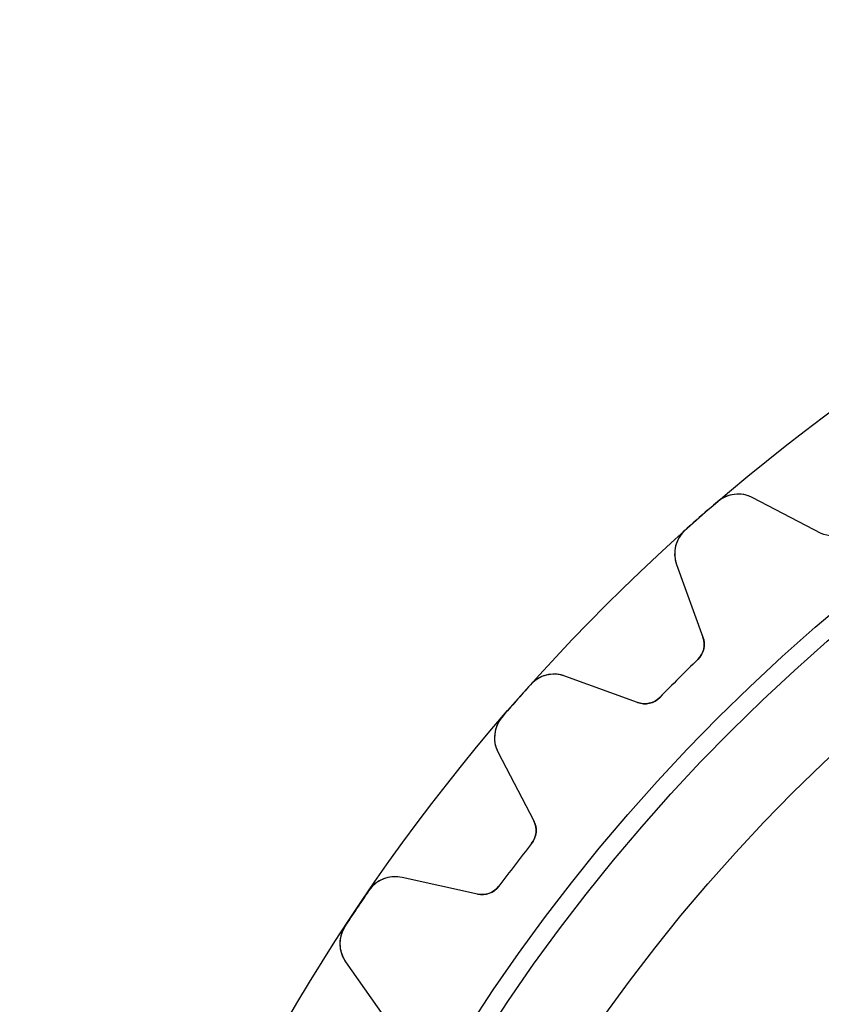
# Model space of a CAD drawing. Units: millimetres. Extents: x -37.8 to 37.8, y -37.8 to 37.8.
# Drawn here: x -37.8 to -22.6, y 19.2 to 37.8 of the extents above; entities that cross this region are included whole.
import ezdxf

# ---------------------------------------------------------------- set-up
doc = ezdxf.new("R2010")
doc.units = ezdxf.units.MM
doc.layers.add('Body027', color=7, linetype='CONTINUOUS')
doc.layers.add('Easydrive', color=7, linetype='CONTINUOUS')

msp = doc.modelspace()

# ---------------------------------------------------------------- linework, layer by layer
at = {"layer": 'Body027'}
for radius in [37.775, 37.775, 37.775, 37.775, 37.775, 37.775, 37.775, 37.775, 34.775, 34.775, 34.775, 34.775, 34.775, 34.775, 34.775, 34.775, 32.775, 32.775, 32.775, 32.775, 32.775, 32.775, 32.775, 32.775]:
    msp.add_circle((0, 0), radius, dxfattribs=at)
at = {"layer": 'Easydrive'}
for p, q in [((-24.6007, 28.6663, -17), (-24.6007, 28.6663, -3.325)), ((-24.6007, 28.6663, -17), (-24.6007, 28.6663, -3.325)), ((-24.6007, 28.6663, 3.325), (-24.6007, 28.6663, 17)), ((-24.6007, 28.6663, 3.325), (-24.6007, 28.6663, 17)), ((-22.6405, 28.0704, -17), (-23.9329, 28.7432, -17)), ((-22.6405, 28.0704, -17), (-23.9329, 28.7432, -17)), ((-23.9329, 28.7432, -17), (-23.9329, 28.7432, -3.28053)), ((-23.9329, 28.7432, -17), (-23.9329, 28.7432, -3.28053)), ((-22.6405, 28.0704, 17), (-23.9329, 28.7432, 17)), ((-23.9329, 28.7432, 3.28053), (-23.9329, 28.7432, 17)), ((-22.6405, 28.0704, 17), (-23.9329, 28.7432, 17)), ((-23.9329, 28.7432, 3.28053), (-23.9329, 28.7432, 17)), ((-25.21, 28.132, -17), (-25.21, 28.132, -3.325)), ((-25.21, 28.132, -17), (-25.21, 28.132, -3.325)), ((-25.21, 28.132, 3.325), (-25.21, 28.132, 17)), ((-25.21, 28.132, 3.325), (-25.21, 28.132, 17)), ((-22.6405, 28.0704, -17), (-22.6405, 28.0704, -3.12057)), ((-22.6405, 28.0704, -17), (-22.6405, 28.0704, -3.12057)), ((-22.6405, 28.0704, 3.12057), (-22.6405, 28.0704, 17)), ((-22.6405, 28.0704, 3.12057), (-22.6405, 28.0704, 17)), ((-25.3734, 27.4799, -17), (-24.875, 26.1107, -17)), ((-25.3734, 27.4799, -17), (-25.3734, 27.4799, -3.28053)), ((-25.3734, 27.4799, -17), (-24.875, 26.1107, -17)), ((-25.3734, 27.4799, -17), (-25.3734, 27.4799, -3.28053)), ((-25.3734, 27.4799, 17), (-24.875, 26.1107, 17)), ((-25.3734, 27.4799, 3.28053), (-25.3734, 27.4799, 17)), ((-25.3734, 27.4799, 17), (-24.875, 26.1107, 17)), ((-25.3734, 27.4799, 3.28053), (-25.3734, 27.4799, 17)), ((-24.875, 26.1107, -17), (-24.875, 26.1107, -3.12057)), ((-24.875, 26.1107, -17), (-24.875, 26.1107, -3.12057)), ((-24.875, 26.1107, 3.12057), (-24.875, 26.1107, 17)), ((-24.875, 26.1107, 3.12057), (-24.875, 26.1107, 17)), ((-24.9721, 25.6871, -17), (-24.9721, 25.6871, -3.09216)), ((-24.9721, 25.6871, -17), (-24.9721, 25.6871, -3.09216)), ((-24.9721, 25.6871, 3.09216), (-24.9721, 25.6871, 17)), ((-24.9721, 25.6871, 3.09216), (-24.9721, 25.6871, 17)), ((-26.1107, 24.875, -17), (-27.4799, 25.3734, -17)), ((-26.1107, 24.875, -17), (-27.4799, 25.3734, -17)), ((-27.4799, 25.3734, -17), (-27.4799, 25.3734, -3.28053)), ((-27.4799, 25.3734, -17), (-27.4799, 25.3734, -3.28053)), ((-26.1107, 24.875, 17), (-27.4799, 25.3734, 17)), ((-27.4799, 25.3734, 3.28053), (-27.4799, 25.3734, 17)), ((-26.1107, 24.875, 17), (-27.4799, 25.3734, 17)), ((-27.4799, 25.3734, 3.28053), (-27.4799, 25.3734, 17)), ((-28.132, 25.21, -17), (-28.132, 25.21, -3.325)), ((-28.132, 25.21, -17), (-28.132, 25.21, -3.325)), ((-28.132, 25.21, 3.325), (-28.132, 25.21, 17)), ((-28.132, 25.21, 3.325), (-28.132, 25.21, 17)), ((-25.6871, 24.9721, -17), (-25.6871, 24.9721, -3.09216)), ((-25.6871, 24.9721, -17), (-25.6871, 24.9721, -3.09216)), ((-25.6871, 24.9721, 3.09216), (-25.6871, 24.9721, 17)), ((-25.6871, 24.9721, 3.09216), (-25.6871, 24.9721, 17)), ((-26.1107, 24.875, -17), (-26.1107, 24.875, -3.12057)), ((-26.1107, 24.875, -17), (-26.1107, 24.875, -3.12057)), ((-26.1107, 24.875, 3.12057), (-26.1107, 24.875, 17)), ((-26.1107, 24.875, 3.12057), (-26.1107, 24.875, 17)), ((-28.6663, 24.6007, -17), (-28.6663, 24.6007, -3.325)), ((-28.6663, 24.6007, -17), (-28.6663, 24.6007, -3.325)), ((-28.6663, 24.6007, 3.325), (-28.6663, 24.6007, 17)), ((-28.6663, 24.6007, 3.325), (-28.6663, 24.6007, 17)), ((-28.7432, 23.9329, -17), (-28.0704, 22.6405, -17)), ((-28.7432, 23.9329, -17), (-28.7432, 23.9329, -3.28053)), ((-28.7432, 23.9329, -17), (-28.0704, 22.6405, -17)), ((-28.7432, 23.9329, -17), (-28.7432, 23.9329, -3.28053)), ((-28.7432, 23.9329, 17), (-28.0704, 22.6405, 17)), ((-28.7432, 23.9329, 3.28053), (-28.7432, 23.9329, 17)), ((-28.7432, 23.9329, 17), (-28.0704, 22.6405, 17)), ((-28.7432, 23.9329, 3.28053), (-28.7432, 23.9329, 17)), ((-28.0704, 22.6405, -17), (-28.0704, 22.6405, -3.12057)), ((-28.0704, 22.6405, -17), (-28.0704, 22.6405, -3.12057)), ((-28.0704, 22.6405, 3.12057), (-28.0704, 22.6405, 17)), ((-28.0704, 22.6405, 3.12057), (-28.0704, 22.6405, 17)), ((-28.1113, 22.2078, -17), (-28.1113, 22.2078, -3.09216)), ((-28.1113, 22.2078, -17), (-28.1113, 22.2078, -3.09216)), ((-28.1113, 22.2078, 3.09216), (-28.1113, 22.2078, 17)), ((-28.1113, 22.2078, 3.09216), (-28.1113, 22.2078, 17)), ((-29.1341, 21.2541, -17), (-30.5567, 21.5695, -17)), ((-29.1341, 21.2541, -17), (-30.5567, 21.5695, -17)), ((-30.5567, 21.5695, -17), (-30.5567, 21.5695, -3.28053)), ((-30.5567, 21.5695, -17), (-30.5567, 21.5695, -3.28053)), ((-29.1341, 21.2541, 17), (-30.5567, 21.5695, 17)), ((-30.5567, 21.5695, 3.28053), (-30.5567, 21.5695, 17)), ((-29.1341, 21.2541, 17), (-30.5567, 21.5695, 17)), ((-30.5567, 21.5695, 3.28053), (-30.5567, 21.5695, 17)), ((-28.7268, 21.4056, -17), (-28.7268, 21.4056, -3.09216)), ((-28.7268, 21.4056, -17), (-28.7268, 21.4056, -3.09216)), ((-28.7268, 21.4056, 3.09216), (-28.7268, 21.4056, 17)), ((-28.7268, 21.4056, 3.09216), (-28.7268, 21.4056, 17)), ((-31.1818, 21.3224, -17), (-31.1818, 21.3224, -3.325)), ((-31.1818, 21.3224, -17), (-31.1818, 21.3224, -3.325)), ((-31.1818, 21.3224, 3.325), (-31.1818, 21.3224, 17)), ((-31.1818, 21.3224, 3.325), (-31.1818, 21.3224, 17)), ((-29.1341, 21.2541, -17), (-29.1341, 21.2541, -3.12057)), ((-29.1341, 21.2541, -17), (-29.1341, 21.2541, -3.12057)), ((-29.1341, 21.2541, 3.12057), (-29.1341, 21.2541, 17)), ((-29.1341, 21.2541, 3.12057), (-29.1341, 21.2541, 17)), ((-31.6321, 20.6486, -17), (-31.6321, 20.6486, -3.325)), ((-31.6321, 20.6486, -17), (-31.6321, 20.6486, -3.325)), ((-31.6321, 20.6486, 3.325), (-31.6321, 20.6486, 17)), ((-31.6321, 20.6486, 3.325), (-31.6321, 20.6486, 17)), ((-31.6211, 19.9764, -17), (-30.7854, 18.7828, -17)), ((-31.6211, 19.9764, -17), (-31.6211, 19.9764, -3.28053)), ((-31.6211, 19.9764, -17), (-30.7854, 18.7828, -17)), ((-31.6211, 19.9764, -17), (-31.6211, 19.9764, -3.28053)), ((-31.6211, 19.9764, 17), (-30.7854, 18.7828, 17)), ((-31.6211, 19.9764, 3.28053), (-31.6211, 19.9764, 17)), ((-31.6211, 19.9764, 17), (-30.7854, 18.7828, 17)), ((-31.6211, 19.9764, 3.28053), (-31.6211, 19.9764, 17))]:
    msp.add_line(p, q, dxfattribs=at)
for radius in [34.425, 34.425, 34.425, 34.425, 32.775, 32.775, 32.775, 32.775]:
    msp.add_circle((0, 0), radius, dxfattribs=at)
for centre, radius, start, end in [((0, 0, -17), 37.775, 130.635, 131.25), ((0, 0, -17), 37.775, 130.635, 131.25), ((0, 0, -3.325), 37.775, 130.635, 131.25), ((0, 0, -3.325), 37.775, 130.635, 131.25), ((0, 0, 17), 37.775, 130.635, 131.25), ((0, 0, 17), 37.775, 130.635, 131.25), ((0, 0, 3.325), 37.775, 130.635, 131.25), ((0, 0, 3.325), 37.775, 130.635, 131.25), ((-24.21, 28.211, -17), 0.6, 62.5001, 130.636), ((-24.21, 28.211, -17), 0.6, 62.5001, 130.636), ((-24.21, 28.211, 17), 0.6, 62.5001, 130.636), ((-24.21, 28.211, 17), 0.6, 62.5001, 130.636), ((0, 0, -17), 37.775, 131.25, 131.865), ((0, 0, -17), 37.775, 131.25, 131.865), ((0, 0, -3.325), 37.775, 131.25, 131.865), ((0, 0, -3.325), 37.775, 131.25, 131.865), ((0, 0, 17), 37.775, 131.25, 131.865), ((0, 0, 17), 37.775, 131.25, 131.865), ((0, 0, 3.325), 37.775, 131.25, 131.865), ((0, 0, 3.325), 37.775, 131.25, 131.865), ((-24.8096, 27.6851, -17), 0.6, 131.864, -160), ((-24.8096, 27.6851, -17), 0.6, 131.864, -160), ((-24.8096, 27.6851, 17), 0.6, 131.864, -160), ((-24.8096, 27.6851, 17), 0.6, 131.864, -160), ((-25.2509, 25.9739, -17), 0.4, -45.8086, 20), ((-25.2509, 25.9739, -17), 0.4, -45.8086, 20), ((-25.2509, 25.9739, 17), 0.4, -45.8086, 20), ((-25.2509, 25.9739, 17), 0.4, -45.8086, 20), ((0, 0, -17), 35.825, 134.191, 135), ((0, 0, -17), 35.825, 134.191, 135), ((0, 0, -3.09216), 35.825, 134.191, 135), ((0, 0, -3.09216), 35.825, 134.191, 135), ((0, 0, 17), 35.825, 134.191, 135), ((0, 0, 17), 35.825, 134.191, 135), ((0, 0, 3.09216), 35.825, 134.191, 135), ((0, 0, 3.09216), 35.825, 134.191, 135), ((-27.6851, 24.8096, -17), 0.6, 70.0001, 138.136), ((-27.6851, 24.8096, -17), 0.6, 70.0001, 138.136), ((-27.6851, 24.8096, 17), 0.6, 70.0001, 138.136), ((-27.6851, 24.8096, 17), 0.6, 70.0001, 138.136), ((0, 0, -17), 35.825, 135, 135.809), ((0, 0, -17), 35.825, 135, 135.809), ((0, 0, -3.09216), 35.825, 135, 135.809), ((0, 0, -3.09216), 35.825, 135, 135.809), ((0, 0, 17), 35.825, 135, 135.809), ((0, 0, 17), 35.825, 135, 135.809), ((0, 0, 3.09216), 35.825, 135, 135.809), ((0, 0, 3.09216), 35.825, 135, 135.809), ((0, 0, -17), 37.775, 138.135, 138.75), ((0, 0, -17), 37.775, 138.135, 138.75), ((0, 0, -3.325), 37.775, 138.135, 138.75), ((0, 0, -3.325), 37.775, 138.135, 138.75), ((0, 0, 17), 37.775, 138.135, 138.75), ((0, 0, 17), 37.775, 138.135, 138.75), ((0, 0, 3.325), 37.775, 138.135, 138.75), ((0, 0, 3.325), 37.775, 138.135, 138.75), ((-25.9739, 25.2509, -17), 0.4, -110, -44.1914), ((-25.9739, 25.2509, -17), 0.4, -110, -44.1914), ((-25.9739, 25.2509, 17), 0.4, -110, -44.1914), ((-25.9739, 25.2509, 17), 0.4, -110, -44.1914), ((0, 0, -17), 37.775, 138.75, 139.365), ((0, 0, -17), 37.775, 138.75, 139.365), ((0, 0, -3.325), 37.775, 138.75, 139.365), ((0, 0, -3.325), 37.775, 138.75, 139.365), ((0, 0, 17), 37.775, 138.75, 139.365), ((0, 0, 17), 37.775, 138.75, 139.365), ((0, 0, 3.325), 37.775, 138.75, 139.365), ((0, 0, 3.325), 37.775, 138.75, 139.365), ((-28.211, 24.21, -17), 0.6, 139.364, -152.5), ((-28.211, 24.21, -17), 0.6, 139.364, -152.5), ((-28.211, 24.21, 17), 0.6, 139.364, -152.5), ((-28.211, 24.21, 17), 0.6, 139.364, -152.5), ((-28.4252, 22.4558, -17), 0.4, -38.3086, 27.5), ((-28.4252, 22.4558, -17), 0.4, -38.3086, 27.5), ((-28.4252, 22.4558, 17), 0.4, -38.3086, 27.5), ((-28.4252, 22.4558, 17), 0.4, -38.3086, 27.5), ((0, 0, -17), 35.825, 141.691, 142.5), ((0, 0, -17), 35.825, 141.691, 142.5), ((0, 0, -3.09216), 35.825, 141.691, 142.5), ((0, 0, -3.09216), 35.825, 141.691, 142.5), ((0, 0, 17), 35.825, 141.691, 142.5), ((0, 0, 17), 35.825, 141.691, 142.5), ((0, 0, 3.09216), 35.825, 141.691, 142.5), ((0, 0, 3.09216), 35.825, 141.691, 142.5), ((0, 0, -17), 35.825, 142.5, 143.309), ((0, 0, -17), 35.825, 142.5, 143.309), ((0, 0, -3.09216), 35.825, 142.5, 143.309), ((0, 0, -3.09216), 35.825, 142.5, 143.309), ((0, 0, 17), 35.825, 142.5, 143.309), ((0, 0, 17), 35.825, 142.5, 143.309), ((0, 0, 3.09216), 35.825, 142.5, 143.309), ((0, 0, 3.09216), 35.825, 142.5, 143.309), ((-30.6866, 20.9837, -17), 0.6, 77.5001, 145.636), ((-30.6866, 20.9837, -17), 0.6, 77.5001, 145.636), ((-30.6866, 20.9837, 17), 0.6, 77.5001, 145.636), ((-30.6866, 20.9837, 17), 0.6, 77.5001, 145.636), ((-29.0476, 21.6446, -17), 0.4, -102.5, -36.6914), ((-29.0476, 21.6446, -17), 0.4, -102.5, -36.6914), ((-29.0476, 21.6446, 17), 0.4, -102.5, -36.6914), ((-29.0476, 21.6446, 17), 0.4, -102.5, -36.6914), ((0, 0, -17), 37.775, 145.635, 146.25), ((0, 0, -17), 37.775, 145.635, 146.25), ((0, 0, -3.325), 37.775, 145.635, 146.25), ((0, 0, -3.325), 37.775, 145.635, 146.25), ((0, 0, 17), 37.775, 145.635, 146.25), ((0, 0, 17), 37.775, 145.635, 146.25), ((0, 0, 3.325), 37.775, 145.635, 146.25), ((0, 0, 3.325), 37.775, 145.635, 146.25), ((0, 0, -17), 37.775, 146.25, 146.865), ((0, 0, -17), 37.775, 146.25, 146.865), ((0, 0, -3.325), 37.775, 146.25, 146.865), ((0, 0, -3.325), 37.775, 146.25, 146.865), ((0, 0, 17), 37.775, 146.25, 146.865), ((0, 0, 17), 37.775, 146.25, 146.865), ((0, 0, 3.325), 37.775, 146.25, 146.865), ((0, 0, 3.325), 37.775, 146.25, 146.865), ((-31.1296, 20.3206, -17), 0.6, 146.864, -145), ((-31.1296, 20.3206, -17), 0.6, 146.864, -145), ((-31.1296, 20.3206, 17), 0.6, 146.864, -145), ((-31.1296, 20.3206, 17), 0.6, 146.864, -145)]:
    msp.add_arc(centre, radius, start, end, dxfattribs=at)
for points, knots in [([(-23.9329, 28.7432, -3.28053), (-24.0251, 28.7915, -3.292), (-24.126, 28.8139, -3.30179), (-24.2358, 28.8104, -3.3099), (-24.3646, 28.8055, -3.31935), (-24.4978, 28.7553, -3.32506), (-24.6007, 28.6663, -3.325)], [0, 0, 0, 0, 0.455065, 0.455065, 0.455065, 1, 1, 1, 1]), ([(-23.9329, 28.7432, -3.28053), (-24.0251, 28.7915, -3.292), (-24.126, 28.8139, -3.30179), (-24.2358, 28.8104, -3.3099), (-24.3646, 28.8055, -3.31935), (-24.4978, 28.7553, -3.32506), (-24.6007, 28.6663, -3.325)], [0, 0, 0, 0, 0.455065, 0.455065, 0.455065, 1, 1, 1, 1]), ([(-23.9329, 28.7432, 3.28053), (-24.0251, 28.7915, 3.292), (-24.126, 28.8139, 3.30179), (-24.2358, 28.8104, 3.3099), (-24.3646, 28.8055, 3.31935), (-24.4978, 28.7553, 3.32506), (-24.6007, 28.6663, 3.325)], [0, 0, 0, 0, 0.455065, 0.455065, 0.455065, 1, 1, 1, 1]), ([(-23.9329, 28.7432, 3.28053), (-24.0251, 28.7915, 3.292), (-24.126, 28.8139, 3.30179), (-24.2358, 28.8104, 3.3099), (-24.3646, 28.8055, 3.31935), (-24.4978, 28.7553, 3.32506), (-24.6007, 28.6663, 3.325)], [0, 0, 0, 0, 0.455065, 0.455065, 0.455065, 1, 1, 1, 1]), ([(-25.21, 28.132, -3.325), (-25.312, 28.0412, -3.32506), (-25.3792, 27.9152, -3.31931), (-25.4007, 27.7877, -3.30981), (-25.4182, 27.6797, -3.30171), (-25.4091, 27.5772, -3.29195), (-25.3734, 27.4799, -3.28053)], [0, 0, 0, 0, 0.546741, 0.546741, 0.546741, 1, 1, 1, 1]), ([(-25.21, 28.132, -3.325), (-25.312, 28.0412, -3.32506), (-25.3792, 27.9152, -3.31931), (-25.4007, 27.7877, -3.30981), (-25.4182, 27.6797, -3.30171), (-25.4091, 27.5772, -3.29195), (-25.3734, 27.4799, -3.28053)], [0, 0, 0, 0, 0.546741, 0.546741, 0.546741, 1, 1, 1, 1]), ([(-25.21, 28.132, 3.325), (-25.312, 28.0412, 3.32506), (-25.3792, 27.9152, 3.31931), (-25.4007, 27.7877, 3.30981), (-25.4182, 27.6797, 3.30171), (-25.4091, 27.5772, 3.29195), (-25.3734, 27.4799, 3.28053)], [0, 0, 0, 0, 0.546741, 0.546741, 0.546741, 1, 1, 1, 1]), ([(-25.21, 28.132, 3.325), (-25.312, 28.0412, 3.32506), (-25.3792, 27.9152, 3.31931), (-25.4007, 27.7877, 3.30981), (-25.4182, 27.6797, 3.30171), (-25.4091, 27.5772, 3.29195), (-25.3734, 27.4799, 3.28053)], [0, 0, 0, 0, 0.546741, 0.546741, 0.546741, 1, 1, 1, 1]), ([(-27.4799, 25.3734, -3.28053), (-27.5776, 25.4093, -3.292), (-27.6806, 25.4183, -3.30179), (-27.7889, 25.4005, -3.3099), (-27.9161, 25.3788, -3.31935), (-28.0415, 25.3117, -3.32506), (-28.132, 25.21, -3.325)], [0, 0, 0, 0, 0.455065, 0.455065, 0.455065, 1, 1, 1, 1]), ([(-27.4799, 25.3734, -3.28053), (-27.5776, 25.4093, -3.292), (-27.6806, 25.4183, -3.30179), (-27.7889, 25.4005, -3.3099), (-27.9161, 25.3788, -3.31935), (-28.0415, 25.3117, -3.32506), (-28.132, 25.21, -3.325)], [0, 0, 0, 0, 0.455065, 0.455065, 0.455065, 1, 1, 1, 1]), ([(-27.4799, 25.3734, 3.28053), (-27.5776, 25.4093, 3.292), (-27.6806, 25.4183, 3.30179), (-27.7889, 25.4005, 3.3099), (-27.9161, 25.3788, 3.31935), (-28.0415, 25.3117, 3.32506), (-28.132, 25.21, 3.325)], [0, 0, 0, 0, 0.455065, 0.455065, 0.455065, 1, 1, 1, 1]), ([(-27.4799, 25.3734, 3.28053), (-27.5776, 25.4093, 3.292), (-27.6806, 25.4183, 3.30179), (-27.7889, 25.4005, 3.3099), (-27.9161, 25.3788, 3.31935), (-28.0415, 25.3117, 3.32506), (-28.132, 25.21, 3.325)], [0, 0, 0, 0, 0.455065, 0.455065, 0.455065, 1, 1, 1, 1]), ([(-28.6663, 24.6007, -3.325), (-28.7556, 24.4974, -3.32506), (-28.8058, 24.3638, -3.31931), (-28.8105, 24.2345, -3.30981), (-28.8137, 24.1252, -3.30171), (-28.7913, 24.0247, -3.29195), (-28.7432, 23.9329, -3.28053)], [0, 0, 0, 0, 0.546741, 0.546741, 0.546741, 1, 1, 1, 1]), ([(-28.6663, 24.6007, -3.325), (-28.7556, 24.4974, -3.32506), (-28.8058, 24.3638, -3.31931), (-28.8105, 24.2345, -3.30981), (-28.8137, 24.1252, -3.30171), (-28.7913, 24.0247, -3.29195), (-28.7432, 23.9329, -3.28053)], [0, 0, 0, 0, 0.546741, 0.546741, 0.546741, 1, 1, 1, 1]), ([(-28.6663, 24.6007, 3.325), (-28.7556, 24.4974, 3.32506), (-28.8058, 24.3638, 3.31931), (-28.8105, 24.2345, 3.30981), (-28.8137, 24.1252, 3.30171), (-28.7913, 24.0247, 3.29195), (-28.7432, 23.9329, 3.28053)], [0, 0, 0, 0, 0.546741, 0.546741, 0.546741, 1, 1, 1, 1]), ([(-28.6663, 24.6007, 3.325), (-28.7556, 24.4974, 3.32506), (-28.8058, 24.3638, 3.31931), (-28.8105, 24.2345, 3.30981), (-28.8137, 24.1252, 3.30171), (-28.7913, 24.0247, 3.29195), (-28.7432, 23.9329, 3.28053)], [0, 0, 0, 0, 0.546741, 0.546741, 0.546741, 1, 1, 1, 1]), ([(-30.5567, 21.5695, -3.28053), (-30.6582, 21.5923, -3.292), (-30.7615, 21.5878, -3.30179), (-30.8666, 21.556, -3.3099), (-30.9898, 21.5179, -3.31935), (-31.1055, 21.435, -3.32506), (-31.1818, 21.3224, -3.325)], [0, 0, 0, 0, 0.455065, 0.455065, 0.455065, 1, 1, 1, 1]), ([(-30.5567, 21.5695, -3.28053), (-30.6582, 21.5923, -3.292), (-30.7615, 21.5878, -3.30179), (-30.8666, 21.556, -3.3099), (-30.9898, 21.5179, -3.31935), (-31.1055, 21.435, -3.32506), (-31.1818, 21.3224, -3.325)], [0, 0, 0, 0, 0.455065, 0.455065, 0.455065, 1, 1, 1, 1]), ([(-30.5567, 21.5695, 3.28053), (-30.6582, 21.5923, 3.292), (-30.7615, 21.5878, 3.30179), (-30.8666, 21.556, 3.3099), (-30.9898, 21.5179, 3.31935), (-31.1055, 21.435, 3.32506), (-31.1818, 21.3224, 3.325)], [0, 0, 0, 0, 0.455065, 0.455065, 0.455065, 1, 1, 1, 1]), ([(-30.5567, 21.5695, 3.28053), (-30.6582, 21.5923, 3.292), (-30.7615, 21.5878, 3.30179), (-30.8666, 21.556, 3.3099), (-30.9898, 21.5179, 3.31935), (-31.1055, 21.435, 3.32506), (-31.1818, 21.3224, 3.325)], [0, 0, 0, 0, 0.455065, 0.455065, 0.455065, 1, 1, 1, 1]), ([(-31.6321, 20.6486, -3.325), (-31.7071, 20.5345, -3.32506), (-31.7395, 20.3954, -3.31931), (-31.7272, 20.2666, -3.30981), (-31.7162, 20.1579, -3.30171), (-31.6808, 20.0611, -3.29195), (-31.6211, 19.9764, -3.28053)], [0, 0, 0, 0, 0.546741, 0.546741, 0.546741, 1, 1, 1, 1]), ([(-31.6321, 20.6486, -3.325), (-31.7071, 20.5345, -3.32506), (-31.7395, 20.3954, -3.31931), (-31.7272, 20.2666, -3.30981), (-31.7162, 20.1579, -3.30171), (-31.6808, 20.0611, -3.29195), (-31.6211, 19.9764, -3.28053)], [0, 0, 0, 0, 0.546741, 0.546741, 0.546741, 1, 1, 1, 1]), ([(-31.6321, 20.6486, 3.325), (-31.7071, 20.5345, 3.32506), (-31.7395, 20.3954, 3.31931), (-31.7272, 20.2666, 3.30981), (-31.7162, 20.1579, 3.30171), (-31.6808, 20.0611, 3.29195), (-31.6211, 19.9764, 3.28053)], [0, 0, 0, 0, 0.546741, 0.546741, 0.546741, 1, 1, 1, 1]), ([(-31.6321, 20.6486, 3.325), (-31.7071, 20.5345, 3.32506), (-31.7395, 20.3954, 3.31931), (-31.7272, 20.2666, 3.30981), (-31.7162, 20.1579, 3.30171), (-31.6808, 20.0611, 3.29195), (-31.6211, 19.9764, 3.28053)], [0, 0, 0, 0, 0.546741, 0.546741, 0.546741, 1, 1, 1, 1])]:
    msp.add_open_spline(points, degree=3, knots=knots, dxfattribs=at)
for points in [[(-22.2078, 28.1113, -3.09216), (-22.3315, 28.0113, -3.09195), (-22.5102, 27.9999, -3.10426), (-22.6405, 28.0704, -3.12057)], [(-22.2078, 28.1113, -3.09216), (-22.3315, 28.0113, -3.09195), (-22.5102, 27.9999, -3.10426), (-22.6405, 28.0704, -3.12057)], [(-22.2078, 28.1113, 3.09216), (-22.3315, 28.0113, 3.09195), (-22.5102, 27.9999, 3.10426), (-22.6405, 28.0704, 3.12057)], [(-22.2078, 28.1113, 3.09216), (-22.3315, 28.0113, 3.09195), (-22.5102, 27.9999, 3.10426), (-22.6405, 28.0704, 3.12057)], [(-24.875, 26.1107, -3.12057), (-24.8222, 25.9723, -3.10426), (-24.8569, 25.7967, -3.09195), (-24.9721, 25.6871, -3.09216)], [(-24.875, 26.1107, -3.12057), (-24.8222, 25.9723, -3.10426), (-24.8569, 25.7967, -3.09195), (-24.9721, 25.6871, -3.09216)], [(-24.875, 26.1107, 3.12057), (-24.8222, 25.9723, 3.10426), (-24.8569, 25.7967, 3.09195), (-24.9721, 25.6871, 3.09216)], [(-24.875, 26.1107, 3.12057), (-24.8222, 25.9723, 3.10426), (-24.8569, 25.7967, 3.09195), (-24.9721, 25.6871, 3.09216)], [(-25.6871, 24.9721, -3.09216), (-25.7967, 24.8569, -3.09195), (-25.9724, 24.8221, -3.10426), (-26.1107, 24.875, -3.12057)], [(-25.6871, 24.9721, -3.09216), (-25.7967, 24.8569, -3.09195), (-25.9724, 24.8221, -3.10426), (-26.1107, 24.875, -3.12057)], [(-25.6871, 24.9721, 3.09216), (-25.7967, 24.8569, 3.09195), (-25.9724, 24.8221, 3.10426), (-26.1107, 24.875, 3.12057)], [(-25.6871, 24.9721, 3.09216), (-25.7967, 24.8569, 3.09195), (-25.9724, 24.8221, 3.10426), (-26.1107, 24.875, 3.12057)], [(-28.0704, 22.6405, -3.12057), (-27.9999, 22.5102, -3.10426), (-28.0113, 22.3315, -3.09195), (-28.1113, 22.2078, -3.09216)], [(-28.0704, 22.6405, -3.12057), (-27.9999, 22.5102, -3.10426), (-28.0113, 22.3315, -3.09195), (-28.1113, 22.2078, -3.09216)], [(-28.0704, 22.6405, 3.12057), (-27.9999, 22.5102, 3.10426), (-28.0113, 22.3315, 3.09195), (-28.1113, 22.2078, 3.09216)], [(-28.0704, 22.6405, 3.12057), (-27.9999, 22.5102, 3.10426), (-28.0113, 22.3315, 3.09195), (-28.1113, 22.2078, 3.09216)], [(-28.7268, 21.4056, -3.09216), (-28.8205, 21.2771, -3.09195), (-28.9901, 21.2197, -3.10426), (-29.1341, 21.2541, -3.12057)], [(-28.7268, 21.4056, -3.09216), (-28.8205, 21.2771, -3.09195), (-28.9901, 21.2197, -3.10426), (-29.1341, 21.2541, -3.12057)], [(-28.7268, 21.4056, 3.09216), (-28.8205, 21.2771, 3.09195), (-28.9901, 21.2197, 3.10426), (-29.1341, 21.2541, 3.12057)], [(-28.7268, 21.4056, 3.09216), (-28.8205, 21.2771, 3.09195), (-28.9901, 21.2197, 3.10426), (-29.1341, 21.2541, 3.12057)]]:
    msp.add_open_spline(points, degree=3, dxfattribs=at)

doc.saveas('drawing.dxf')
